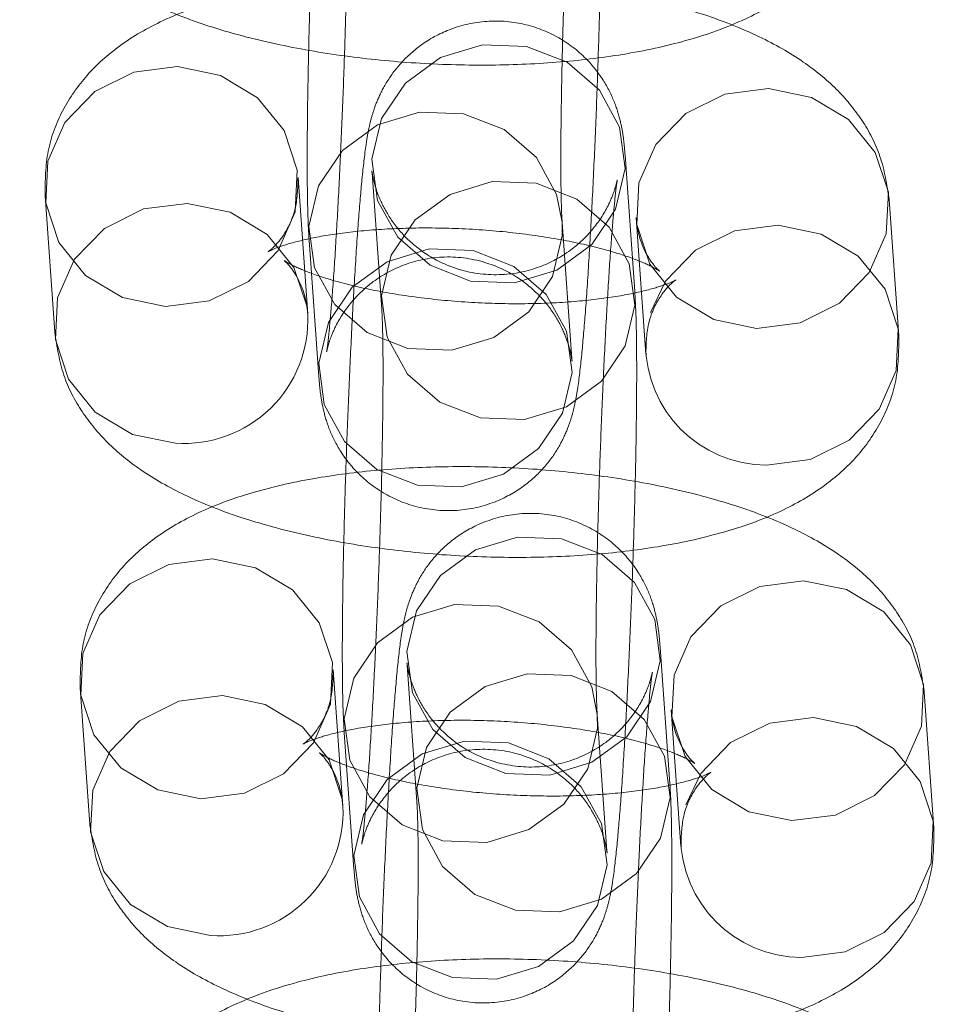
# Model space of a CAD drawing. Units: millimetres. Extents: x 0 to 42, y 0 to 29.8.
# Drawn here: x 11.9 to 11.9, y 17.7 to 17.7 of the extents above; entities that cross this region are included whole.
import ezdxf

# ---------------------------------------------------------------- set-up
doc = ezdxf.new("R2010")
doc.units = ezdxf.units.MM
doc.linetypes.add('HIDDEN', pattern=[0.1905, 0.127, -0.0635])

msp = doc.modelspace()

# ---------------------------------------------------------------- linework, layer by layer
at = {"color": 7, "linetype": 'HIDDEN', "lineweight": 0}
for p, q in [((11.90771058462059, 17.71472378644465), (11.90724921140633, 17.72119294704055)), ((11.89224161379676, 17.71364911499273), (11.8917802405825, 17.72011827558865)), ((11.89527961376296, 17.72033928887946), (11.89574098697722, 17.71387012828356)), ((11.87981064293914, 17.71926461742755), (11.8802720161534, 17.71279545683164)), ((11.92020324076992, 17.71261291592514), (11.91974186755566, 17.71908207652104)), ((11.90427987511853, 17.71735853333107), (11.90427289673164, 17.71800740506901)), ((11.9047342699459, 17.71153824447309), (11.90427289673164, 17.71800740506901)), ((11.9077722699123, 17.71822841835995), (11.90823364312656, 17.71175925776405)), ((11.89230329908828, 17.71715374690791), (11.89276467230254, 17.710684586312)), ((11.90937152819192, 17.6914348082994), (11.90891015497766, 17.6979039688953)), ((11.89390255736809, 17.69036013684748), (11.89344118415383, 17.69682929744339)), ((11.8969405573343, 17.69705031073421), (11.89740193054856, 17.69058115013831)), ((11.88147158651047, 17.6959756392823), (11.88193295972473, 17.68950647868639)), ((11.92186418434125, 17.68932393777989), (11.92140281112699, 17.69579309837579)), ((11.90594081868986, 17.69406955518581), (11.90593384030298, 17.69471842692375)), ((11.90639521351724, 17.68824926632784), (11.90593384030298, 17.69471842692375)), ((11.90943321348363, 17.6949394402147), (11.90989458669789, 17.68847027961879)), ((11.89396424265961, 17.69386476876266), (11.89442561587387, 17.68739560816675))]:
    msp.add_line(p, q, dxfattribs=at)
at = {"color": 7, "linetype": 'HIDDEN', "lineweight": 0, "flags": 128}
for points in [[(11.90725618979325, 17.72054407530265), (11.9067984378244, 17.71861714772093), (11.90567320073814, 17.71694941766546), (11.90401619873379, 17.71574203799401), (11.90202729070782, 17.71514063651399), (11.89994636832132, 17.71521775111961), (11.89802442152526, 17.71596408065136), (11.89649326546814, 17.71728960675306), (11.89553758016791, 17.71903445141415), (11.89527263537619, 17.72098816061735), (11.89573038734504, 17.72291508819907), (11.8968556244313, 17.72458281825454), (11.89851262643566, 17.72579019792599), (11.90050153446162, 17.72639159940602), (11.90258245684812, 17.72631448480039), (11.90450440364418, 17.72556815526864), (11.90603555970131, 17.72424262916695), (11.90699124500153, 17.72249778450585), (11.90725618979325, 17.72054407530265)], [(11.88551357652433, 17.71401833505447), (11.88757988357767, 17.71428452247673), (11.88943096061233, 17.71520286473488), (11.89084354041895, 17.71666259619928), (11.8916472450254, 17.71848765171199), (11.89174513579471, 17.72045790264323), (11.89112540565539, 17.72233570765287), (11.8898628032085, 17.72389457574332), (11.88810961694315, 17.72494648441641), (11.88607730699721, 17.72536455796166), (11.88401099994387, 17.7250983705394), (11.88215992290921, 17.72418002828125), (11.88074734310259, 17.72272029681685), (11.87994363849614, 17.72089524130414), (11.87984574772683, 17.7189249903729), (11.88046547786615, 17.71704718536326), (11.88172808031304, 17.71548831727281), (11.8834812665784, 17.71443640859972), (11.88551357652433, 17.71401833505447)], [(11.91347520349754, 17.71298213598683), (11.9114428935516, 17.71340020953208), (11.90968970728625, 17.71445211820517), (11.90842710483935, 17.71601098629561), (11.90780737470004, 17.71788879130526), (11.90790526546935, 17.7198590422365), (11.90870897007579, 17.72168409774921), (11.91012154988241, 17.72314382921361), (11.91197262691708, 17.72406217147175), (11.91403893397041, 17.72432835889402), (11.91607124391635, 17.72391028534877), (11.9178244301817, 17.72285837667568), (11.9190870326286, 17.72129950858523), (11.91970676276791, 17.71942170357558), (11.9196088719986, 17.71745145264435), (11.91880516739216, 17.71562639713164), (11.91739258758554, 17.71416666566724), (11.91554151055087, 17.71324832340909), (11.91347520349754, 17.71298213598683)], [(11.90427289673164, 17.71800740506901), (11.90401493032681, 17.71931224253427), (11.90305924502658, 17.72105708719536), (11.90152808896946, 17.72238261329705), (11.89960614217339, 17.7231289428288), (11.8975252197869, 17.72320605743443), (11.89553631176093, 17.7226046559544), (11.89387930975658, 17.72139727628295), (11.89275407267031, 17.71972954622748), (11.89229632070147, 17.71780261864576), (11.89256126549318, 17.71584890944256), (11.89351695079341, 17.71410406478147), (11.89504810685053, 17.71277853867977), (11.8969700536466, 17.71203220914802), (11.8990509760331, 17.71195509454239), (11.90103988405906, 17.71255649602243), (11.90269688606341, 17.71376387569387), (11.90382212314968, 17.71543160574934), (11.90427987511853, 17.71735853333107), (11.90427987511853, 17.71735853333107)], [(11.90771756300743, 17.71407491470676), (11.90725981103859, 17.71214798712503), (11.90613457395232, 17.71048025706956), (11.90447757194797, 17.70927287739811), (11.902488663922, 17.70867147591809), (11.90040774153551, 17.70874859052371), (11.89848579473944, 17.70949492005546), (11.89695463868232, 17.71082044615716), (11.89599895338209, 17.71256529081825), (11.89573400859038, 17.71451900002145), (11.89619176055922, 17.71644592760317), (11.89731699764549, 17.71811365765864), (11.89897399964984, 17.71932103733009), (11.90096290767581, 17.71992243881012), (11.9030438300623, 17.7198453242045), (11.90496577685837, 17.71909899467274), (11.90649693291549, 17.71777346857105), (11.90745261821572, 17.71602862390996), (11.90771756300743, 17.71407491470676)], [(11.89219736411439, 17.71405323817469), (11.8915867788697, 17.715866547057), (11.89032417642281, 17.71742541514744), (11.88857099015745, 17.71847732382054), (11.88653868021152, 17.71889539736578), (11.88447237315818, 17.71862920994351), (11.88262129612352, 17.71771086768537), (11.8812087163169, 17.71625113622097), (11.88040501171045, 17.71442608070826), (11.88030712094114, 17.71245582977702), (11.88092685108046, 17.71057802476737), (11.88218945352735, 17.70901915667693), (11.88394263979271, 17.70796724800383), (11.88597494973864, 17.70754917445859), (11.88597494973864, 17.70754917445859)], [(11.90845984109921, 17.71373229887235), (11.90917034329005, 17.71521493715338), (11.91058292309667, 17.71667466861778), (11.91243400013134, 17.71759301087593), (11.91450030718468, 17.71785919829819), (11.91653261713061, 17.71744112475294), (11.91828580339596, 17.71638921607985), (11.91954840584286, 17.71483034798941), (11.92016813598217, 17.71295254297976), (11.92007024521286, 17.71098229204852), (11.91926654060642, 17.70915723653581), (11.9178539607998, 17.70769750507141), (11.91600288376514, 17.70677916281326), (11.9139365767118, 17.706512975391), (11.9139365767118, 17.706512975391)], [(11.90474124833275, 17.7108893727352), (11.90447630354103, 17.7128430819384), (11.90352061824081, 17.71458792659949), (11.90198946218369, 17.71591345270119), (11.90006751538762, 17.71665978223294), (11.89798659300112, 17.71673689683857), (11.89599768497516, 17.71613549535854), (11.8943406829708, 17.71492811568709), (11.89321544588454, 17.71326038563162), (11.89275769391569, 17.71133345804989), (11.89302263870741, 17.70937974884669), (11.89397832400764, 17.7076349041856), (11.89550948006476, 17.70630937808391), (11.89743142686082, 17.70556304855215), (11.89951234924732, 17.70548593394653), (11.90150125727329, 17.70608733542656), (11.90315825927764, 17.70729471509801), (11.9042834963639, 17.70896244515347), (11.90474124833275, 17.7108893727352)], [(11.89224161379676, 17.71364911499273), (11.89220650900902, 17.71398874204735), (11.89219736411439, 17.71405323817469)], [(11.90891713336458, 17.6972550971574), (11.90845938139574, 17.69532816957568), (11.90733414430947, 17.69366043952021), (11.90567714230512, 17.69245305984876), (11.90368823427915, 17.69185165836873), (11.90160731189266, 17.69192877297436), (11.89968536509659, 17.69267510250611), (11.89815420903947, 17.6940006286078), (11.89719852373924, 17.6957454732689), (11.89693357894753, 17.6976991824721), (11.89739133091637, 17.69962611005382), (11.89851656800264, 17.70129384010929), (11.90017357000699, 17.70250121978074), (11.90216247803295, 17.70310262126076), (11.90424340041945, 17.70302550665514), (11.90616534721552, 17.70227917712339), (11.90769650327264, 17.7009536510217), (11.90865218857287, 17.6992088063606), (11.90891713336458, 17.6972550971574)], [(11.88717452009566, 17.69072935690922), (11.889240827149, 17.69099554433148), (11.89109190418367, 17.69191388658962), (11.89250448399029, 17.69337361805403), (11.89330818859673, 17.69519867356674), (11.89340607936604, 17.69716892449797), (11.89278634922672, 17.69904672950763), (11.89152374677983, 17.70060559759807), (11.88977056051448, 17.70165750627116), (11.88773825056854, 17.70207557981641), (11.8856719435152, 17.70180939239414), (11.88382086648054, 17.700891050136), (11.88240828667392, 17.6994313186716), (11.88160458206748, 17.69760626315889), (11.88150669129817, 17.69563601222765), (11.88212642143748, 17.693758207218), (11.88338902388438, 17.69219933912755), (11.88514221014973, 17.69114743045446), (11.88717452009566, 17.69072935690922)], [(11.91513614706887, 17.68969315784157), (11.91310383712293, 17.69011123138682), (11.91135065085758, 17.69116314005991), (11.91008804841069, 17.69272200815036), (11.90946831827137, 17.69459981316001), (11.90956620904068, 17.69657006409125), (11.91036991364713, 17.69839511960396), (11.91178249345375, 17.69985485106836), (11.91363357048841, 17.7007731933265), (11.91569987754175, 17.70103938074877), (11.91773218748768, 17.70062130720352), (11.91948537375304, 17.69956939853043), (11.92074797619993, 17.69801053043998), (11.92136770633924, 17.69613272543033), (11.92126981556994, 17.6941624744991), (11.92046611096349, 17.69233741898639), (11.91905353115687, 17.69087768752198), (11.91720245412221, 17.68995934526384), (11.91513614706887, 17.68969315784157)], [(11.90593384030298, 17.69471842692375), (11.90567587389814, 17.69602326438901), (11.90472018859791, 17.69776810905011), (11.90318903254079, 17.6990936351518), (11.90126708574473, 17.69983996468355), (11.89918616335823, 17.69991707928918), (11.89719725533226, 17.69931567780915), (11.89554025332791, 17.6981082981377), (11.89441501624165, 17.69644056808223), (11.8939572642728, 17.69451364050051), (11.89422220906452, 17.69255993129731), (11.89517789436474, 17.69081508663621), (11.89670905042187, 17.68948956053452), (11.89863099721793, 17.68874323100277), (11.90071191960443, 17.68866611639714), (11.90270082763039, 17.68926751787717), (11.90435782963475, 17.69047489754862), (11.90548306672101, 17.69214262760409), (11.90594081868986, 17.69406955518581), (11.90594081868986, 17.69406955518581)], [(11.90937850657877, 17.6907859365615), (11.90892075460992, 17.68885900897978), (11.90779551752365, 17.68719127892431), (11.9061385155193, 17.68598389925286), (11.90414960749333, 17.68538249777284), (11.90206868510684, 17.68545961237846), (11.90014673831077, 17.68620594191021), (11.89861558225365, 17.6875314680119), (11.89765989695342, 17.689276312673), (11.89739495216171, 17.6912300218762), (11.89785270413056, 17.69315694945792), (11.89897794121682, 17.69482467951339), (11.90063494322117, 17.69603205918484), (11.90262385124714, 17.69663346066487), (11.90470477363363, 17.69655634605925), (11.9066267204297, 17.6958100165275), (11.90815787648682, 17.6944844904258), (11.90911356178705, 17.6927396457647), (11.90937850657877, 17.6907859365615)], [(11.89385830768573, 17.69076426002944), (11.89324772244103, 17.69257756891174), (11.89198511999414, 17.69413643700219), (11.89023193372879, 17.69518834567528), (11.88819962378285, 17.69560641922053), (11.88613331672951, 17.69534023179827), (11.88428223969485, 17.69442188954012), (11.88286965988823, 17.69296215807572), (11.88206595528179, 17.69113710256301), (11.88196806451248, 17.68916685163177), (11.88258779465179, 17.68728904662212), (11.88385039709869, 17.68573017853167), (11.88560358336404, 17.68467826985858), (11.88763589330997, 17.68426019631334), (11.88763589330997, 17.68426019631334)], [(11.91012078467054, 17.6904433207271), (11.91083128686139, 17.69192595900812), (11.91224386666801, 17.69338569047253), (11.91409494370267, 17.69430403273067), (11.91616125075601, 17.69457022015294), (11.91819356070194, 17.69415214660769), (11.9199467469673, 17.6931002379346), (11.92120934941419, 17.69154136984415), (11.92182907955351, 17.6896635648345), (11.9217311887842, 17.68769331390327), (11.92092748417775, 17.68586825839056), (11.91951490437113, 17.68440852692616), (11.91766382733647, 17.68349018466801), (11.91559752028313, 17.68322399724574), (11.91559752028313, 17.68322399724574)], [(11.90640219190408, 17.68760039458995), (11.90613724711237, 17.68955410379315), (11.90518156181214, 17.69129894845424), (11.90365040575502, 17.69262447455593), (11.90172845895895, 17.69337080408769), (11.89964753657246, 17.69344791869331), (11.89765862854649, 17.69284651721328), (11.89600162654214, 17.69163913754183), (11.89487638945587, 17.68997140748636), (11.89441863748702, 17.68804447990464), (11.89468358227874, 17.68609077070144), (11.89563926757897, 17.68434592604035), (11.89717042363609, 17.68302039993866), (11.89909237043216, 17.6822740704069), (11.90117329281865, 17.68219695580128), (11.90316220084462, 17.6827983572813), (11.90481920284897, 17.68400573695276), (11.90594443993524, 17.68567346700822), (11.90640219190408, 17.68760039458995)], [(11.89390255736809, 17.69036013684748), (11.89386745258035, 17.6906997639021), (11.89385830768573, 17.69076426002944)]]:
    msp.add_lwpolyline(points, dxfattribs=at)
at = {"color": 7, "linetype": 'HIDDEN', "lineweight": 0}
for centre, radius, start, end in [((11.8863801943601, 17.71340179619561), 0.005866634844600051, 266.0390732209418, 2.416125130196772), ((11.91395883033251, 17.71225073594382), 0.005737803707441793, 180.0620315725143, 269.7777822652643), ((11.88804113793143, 17.69011281805036), 0.005866634844601826, 266.0390732209592, 2.416125130196041), ((11.91561977390384, 17.68896175779857), 0.005737803707444108, 180.0620315725497, 269.7777822652645)]:
    msp.add_arc(centre, radius, start, end, dxfattribs=at)
for points, knots in [([(11.90558826783498, 17.74448192518581), (11.9055681818184, 17.74472707857763), (11.90553207018568, 17.74516782745412), (11.9054174951208, 17.74591813502119), (11.90514136833593, 17.74690811418806), (11.90460646754405, 17.74801096409339), (11.90373141119816, 17.74912368350864), (11.90244530089006, 17.75011166006115), (11.90078485447885, 17.75075725941318), (11.89894113127162, 17.75088027249596), (11.89723404020665, 17.75046415338008), (11.89586620039572, 17.74968671031715), (11.89488045168656, 17.74876025208379), (11.89421230464604, 17.74780500682371), (11.89380681021054, 17.74693352742185), (11.89358221651712, 17.74622821279218), (11.89343670600253, 17.74559368819074), (11.89329423692912, 17.74473311793164), (11.89314924351176, 17.74346085213981), (11.89297757573422, 17.74144722044089), (11.89281459367914, 17.73905574472609), (11.89265880904157, 17.73629442902586), (11.8925194174506, 17.73333946907276), (11.89240067380391, 17.73029708858229), (11.89230717104125, 17.72729023828014), (11.89224293191126, 17.72444304619389), (11.89221044713184, 17.72186943417748), (11.89221353728492, 17.71966246089812), (11.89224330946359, 17.71815976451941), (11.89228748269005, 17.71741898569244), (11.89230329908824, 17.71715374690794)], [0, 0, 0, 0, 0.02883997406045793, 0.05184992983442439, 0.07194124829154895, 0.09322852155652678, 0.1174719842329781, 0.1453627497608437, 0.1762088947421781, 0.2081097928525013, 0.2391986971991023, 0.2655377822363049, 0.288665503590088, 0.3090833119641115, 0.3270438784324887, 0.342984532254628, 0.3610484448557672, 0.3894922615270955, 0.4466873123542576, 0.4979145263807104, 0.5518780618947247, 0.6043850223669816, 0.6563899297663427, 0.708212602543408, 0.7600052314434272, 0.8118585744764913, 0.8639067643988048, 0.916412111327697, 0.9700710263530288, 1, 1, 1, 1]), ([(11.9042728967316, 17.71800740506903), (11.90426554665767, 17.71812743936809), (11.90424710063185, 17.71842868202226), (11.90421931572665, 17.71942830553202), (11.90420865676439, 17.72102365731352), (11.90422488064799, 17.72317546868209), (11.90427228305211, 17.72573891654797), (11.90434976968307, 17.72856513174209), (11.90445398241257, 17.73150170311202), (11.90457988453934, 17.73440059278443), (11.90472115420931, 17.73711720087545), (11.90487016014782, 17.73951302276466), (11.90501235366449, 17.74138725062665), (11.90513089292753, 17.74262565427277), (11.9052077057986, 17.74322707845851), (11.90523167149941, 17.74334665780628), (11.90519373656998, 17.743153817659), (11.90506862413537, 17.74271879137612), (11.90474907430036, 17.74193581715272), (11.90408758599393, 17.74091065535367), (11.9029910788545, 17.73987638475169), (11.90152907477341, 17.73908455823934), (11.89969601485872, 17.73870702163278), (11.89782893747617, 17.73893418645275), (11.89625393779278, 17.73966253424495), (11.89513157024767, 17.74059467285734), (11.89437752789499, 17.74157946588758), (11.89392748529641, 17.74248794499986), (11.89371584237984, 17.74316310093984), (11.89363644926076, 17.7435422250212), (11.89360894965589, 17.74373087744386), (11.8936096692501, 17.74374487144093), (11.8936160274779, 17.74366250256442), (11.89361867019162, 17.74362826702473)], [0, 0, 0, 0, 0.02697408887644404, 0.06769520204447439, 0.1146002845839268, 0.1649699753727287, 0.2167775998219697, 0.2691836459044407, 0.3218355923658412, 0.3745563871930524, 0.4271867064642244, 0.4795538583049271, 0.5313411807086966, 0.5762356356387708, 0.6128173248312662, 0.6368305681688617, 0.6530673730324533, 0.6659399486741894, 0.6817472920378932, 0.707289954461945, 0.7333492645973165, 0.763655041150991, 0.7964971007084914, 0.8334099676358179, 0.8636387288079916, 0.8895650348900358, 0.9121864296940616, 0.931509339041366, 0.94698776122373, 0.9585355551345539, 0.9707267191346663, 0.987832945994128, 1, 1, 1, 1]), ([(11.89276467230258, 17.71068458631199), (11.89278475831916, 17.71043943292016), (11.89282086995188, 17.70999868404368), (11.89293544501676, 17.70924837647659), (11.89321157180165, 17.70825839730971), (11.89374647259354, 17.70715554740437), (11.89462152893946, 17.70604282798912), (11.89590763924759, 17.70505485143662), (11.89756808565881, 17.70440925208461), (11.89941180886604, 17.70428623900187), (11.90111889993099, 17.70470235811777), (11.9024867397419, 17.70547980118072), (11.90347248845105, 17.70640625941407), (11.90414063549154, 17.70736150467415), (11.90454612992704, 17.70823298407601), (11.90477072362045, 17.70893829870568), (11.90491623413503, 17.70957282330711), (11.90505870320845, 17.71043339356624), (11.90520369662582, 17.71170565935813), (11.90537536440336, 17.71371929105712), (11.90553834645844, 17.71611076677195), (11.905694131096, 17.7188720824722), (11.90583352268697, 17.72182704242532), (11.90595226633366, 17.72486942291579), (11.90604576909632, 17.72787627321793), (11.9061100082263, 17.73072346530416), (11.90614249300572, 17.73329707732055), (11.90613940285264, 17.73550405059988), (11.90610963067397, 17.73700674697849), (11.9060654574475, 17.73774752580542), (11.90604964104932, 17.73801276458989)], [0, 0, 0, 0, 0.02883997406053113, 0.05184992983462874, 0.07194124829167231, 0.0932285215569135, 0.117471984233576, 0.1453627497616738, 0.1762088947431298, 0.2081097928534889, 0.2391986971998091, 0.2655377822368334, 0.2886655035904865, 0.3090833119643853, 0.327043878432665, 0.3429845322547376, 0.3610484448562335, 0.3894922615282623, 0.4466873123586844, 0.4979145263849574, 0.551878061898779, 0.6043850223709898, 0.6563899297703567, 0.7082126025474439, 0.7600052314474949, 0.8118585744806024, 0.8639067644029687, 0.9164121113319581, 0.9700710263574897, 1, 1, 1, 1]), ([(11.89408004340596, 17.73715910642879), (11.89408739347989, 17.73703907212973), (11.89410583950571, 17.73673782947557), (11.89413362441091, 17.73573820596581), (11.89414428337317, 17.73414285418432), (11.89412805948957, 17.73199104281574), (11.89408065708545, 17.72942759494987), (11.89400317045449, 17.72660137975576), (11.89389895772499, 17.72366480838582), (11.89377305559822, 17.72076591871341), (11.89363178592826, 17.71804931062239), (11.89348277998974, 17.71565348873318), (11.89334058647308, 17.71377926087118), (11.89322204721004, 17.71254085722506), (11.89314523433896, 17.7119394330393), (11.89312126863815, 17.71181985369153), (11.89315920356758, 17.71201269383881), (11.89328431600218, 17.71244772012169), (11.89360386583719, 17.71323069434509), (11.89426535414361, 17.71425585614413), (11.89536186128305, 17.71529012674611), (11.89682386536414, 17.71608195325847), (11.89865692527882, 17.71645948986504), (11.90052400266137, 17.71623232504507), (11.90209900234477, 17.71550397725287), (11.90322136988989, 17.71457183864048), (11.90397541224257, 17.71358704561024), (11.90442545484114, 17.71267856649796), (11.90463709775772, 17.71200341055798), (11.9047164908768, 17.71162428647662), (11.90474399048167, 17.71143563405396), (11.90474327088746, 17.71142164005689), (11.90473691265966, 17.71150400893339), (11.90473426994594, 17.71153824447308)], [0, 0, 0, 0, 0.02697408887645999, 0.06769520204441039, 0.114600284583856, 0.1649699753726571, 0.2167775998219237, 0.2691836459044165, 0.3218355923658462, 0.3745563871930852, 0.4271867064642862, 0.4795538583050208, 0.5313411807088277, 0.576235635638976, 0.6128173248316149, 0.6368305681693075, 0.6530673730329608, 0.6659399486746937, 0.6817472920383291, 0.707289954462358, 0.7333492645976989, 0.7636550411513476, 0.7964971007088493, 0.8334099676362743, 0.8636387288085148, 0.8895650348906019, 0.912186429694674, 0.9315093390420152, 0.9469877612244405, 0.9585355551352885, 0.9707267191353823, 0.9878329459947902, 1, 1, 1, 1]), ([(11.87861107258206, 17.73608443497683), (11.87871815543014, 17.73539251427441), (11.87892769878401, 17.73403854034487), (11.87987034994781, 17.73226826286186), (11.8811174545182, 17.73077239878247), (11.8827360082817, 17.72946784021334), (11.88483895987273, 17.72828054604352), (11.88749822209654, 17.72724171898588), (11.89062193136854, 17.72641107393284), (11.89394514676716, 17.72583312631745), (11.89733416771648, 17.72549821614781), (11.90072510630203, 17.72539682917067), (11.90404416159012, 17.72552985710364), (11.90722636888271, 17.72590655600308), (11.91024307744446, 17.72655942433411), (11.91283794860314, 17.7274860934475), (11.91495106652318, 17.72869030393155), (11.91657317856247, 17.73011859547381), (11.91775850210156, 17.73181126891831), (11.91851811349606, 17.7337885119862), (11.91853417634331, 17.73519222316722), (11.91854229719855, 17.73590189407038)], [0, 0, 0, 0, 0.04208279025425683, 0.08234903318721058, 0.1235507932112637, 0.1689469415734697, 0.2226821142932195, 0.286511451619348, 0.3501581413642617, 0.4107156525687874, 0.4696992580624356, 0.5281836749254143, 0.5868963388849447, 0.6465036494736689, 0.7082272292551817, 0.7743840589545543, 0.8283841608132095, 0.8736704618083819, 0.9161558668711021, 0.9576111222261539, 1, 1, 1, 1]), ([(11.91974186755567, 17.719082076521), (11.9196347847076, 17.71977399722343), (11.91942524135374, 17.72112797115297), (11.91848259018996, 17.722898248636), (11.91723548561958, 17.72439411271539), (11.91561693185609, 17.72569867128453), (11.91351398026509, 17.72688596545435), (11.9108547180413, 17.727924792512), (11.90773100876932, 17.72875543756505), (11.9044077933707, 17.72933338518044), (11.90101877242138, 17.7296682953501), (11.89762783383583, 17.72976968232725), (11.89430877854774, 17.72963665439428), (11.89112657125514, 17.72925995549486), (11.88810986269339, 17.72860708716384), (11.88551499153468, 17.72768041805046), (11.88340187361463, 17.72647620756643), (11.88177976157532, 17.72504791602418), (11.88059443803621, 17.72335524257969), (11.87983482664167, 17.72137799951179), (11.87981876379442, 17.71997428833075), (11.87981064293917, 17.71926461742757)], [0, 0, 0, 0, 0.04208279025416931, 0.08234903318710729, 0.1235507932110238, 0.168946941572939, 0.2226821142922052, 0.2865114516179793, 0.350158141362975, 0.4107156525675325, 0.4696992580611609, 0.5281836749240832, 0.5868963388835355, 0.6465036494721389, 0.7082272292534748, 0.7743840589525206, 0.8283841608118275, 0.8736704618071348, 0.9161558668698889, 0.957611122224927, 0.9999999999999999, 0.9999999999999999, 0.9999999999999999, 0.9999999999999999]), ([(11.90724921140632, 17.72119294704055), (11.90722912538973, 17.72143810043238), (11.90719301375702, 17.72187884930887), (11.90707843869214, 17.72262915687594), (11.90680231190727, 17.7236191360428), (11.90626741111539, 17.72472198594814), (11.90539235476949, 17.72583470536339), (11.90410624446139, 17.7268226819159), (11.90244579805018, 17.72746828126793), (11.90060207484295, 17.72759129435071), (11.89889498377798, 17.72717517523483), (11.89752714396705, 17.72639773217189), (11.89654139525789, 17.72547127393854), (11.89587324821738, 17.72451602867846), (11.89546775378187, 17.7236445492766), (11.89524316008845, 17.72293923464692), (11.89509764957387, 17.72230471004549), (11.89495518050046, 17.72144413978639), (11.89481018708309, 17.72017187399456), (11.89463851930555, 17.71815824229564), (11.89447553725047, 17.71576676658084), (11.89431975261291, 17.71300545088062), (11.89418036102193, 17.71005049092751), (11.89406161737524, 17.70700811043704), (11.89396811461258, 17.70400126013489), (11.89390387548259, 17.70115406804864), (11.89387139070318, 17.69858045603223), (11.89387448085625, 17.69637348275287), (11.89390425303492, 17.69487078637416), (11.89394842626139, 17.69413000754719), (11.89396424265957, 17.69386476876268)], [0, 0, 0, 0, 0.02883997406045793, 0.05184992983442439, 0.07194124829154895, 0.09322852155652678, 0.1174719842329781, 0.1453627497608437, 0.1762088947421781, 0.2081097928525014, 0.2391986971991023, 0.2655377822363049, 0.288665503590088, 0.3090833119641115, 0.3270438784324887, 0.342984532254628, 0.3610484448557672, 0.3894922615270955, 0.4466873123542576, 0.4979145263807104, 0.5518780618947247, 0.6043850223669816, 0.6563899297663427, 0.708212602543408, 0.7600052314434272, 0.8118585744764913, 0.8639067643988048, 0.916412111327697, 0.9700710263530288, 1, 1, 1, 1]), ([(11.89178024058253, 17.7201182755887), (11.89176480018628, 17.71959515147397), (11.89173410167538, 17.71855507898588), (11.89109976964023, 17.71731255369331), (11.89050137512421, 17.71668722716026), (11.89028062379823, 17.71656238925047), (11.89055149626635, 17.71671656300315), (11.891339878964, 17.7170014389263), (11.89266179367586, 17.71731916362485), (11.89449383158487, 17.71758835564077), (11.89673839968017, 17.71774159379876), (11.89923751709864, 17.71773484540559), (11.90180080039905, 17.71755161113439), (11.90422584108702, 17.71720356521761), (11.90624687457165, 17.71674699070266), (11.90772297518079, 17.71626979792158), (11.90861540478312, 17.71586989938661), (11.90896559263697, 17.71564038403255), (11.90880751642082, 17.7157349361012), (11.90829820937088, 17.71634741202462), (11.9078816763948, 17.71730114193416), (11.90779913736102, 17.71800070286045), (11.9077722699123, 17.71822841836001)], [0, 0, 0, 0, 0.05285602815215264, 0.1050880645019712, 0.1491618982197793, 0.189180643661107, 0.2307524428033834, 0.2762429477201807, 0.3273842536019515, 0.3838163839026647, 0.4441621152971202, 0.5068917711311106, 0.5707033104263797, 0.6344029931026037, 0.696687024184396, 0.7501361427272624, 0.7986048388174527, 0.8422261527232536, 0.883925830971628, 0.9268932384508938, 0.9762028693975667, 1, 1, 1, 1]), ([(11.90593384030293, 17.69471842692378), (11.905926490229, 17.69483846122283), (11.90590804420318, 17.695139703877), (11.90588025929798, 17.69613932738677), (11.90586960033573, 17.69773467916827), (11.90588582421932, 17.69988649053684), (11.90593322662344, 17.70244993840272), (11.9060107132544, 17.70527615359683), (11.9061149259839, 17.70821272496677), (11.90624082811068, 17.71111161463918), (11.90638209778064, 17.71382822273019), (11.90653110371915, 17.71622404461941), (11.90667329723582, 17.7180982724814), (11.90679183649886, 17.71933667612752), (11.90686864936993, 17.71993810031326), (11.90689261507075, 17.72005767966103), (11.90685468014131, 17.71986483951375), (11.90672956770671, 17.71942981323087), (11.90641001787169, 17.71864683900746), (11.90574852956527, 17.71762167720842), (11.90465202242583, 17.71658740660644), (11.90319001834474, 17.71579558009408), (11.90135695843005, 17.71541804348752), (11.8994898810475, 17.7156452083075), (11.89791488136411, 17.7163735560997), (11.896792513819, 17.71730569471209), (11.89603847146632, 17.71829048774233), (11.89558842886775, 17.71919896685461), (11.89537678595117, 17.71987412279459), (11.8952973928321, 17.72025324687595), (11.89526989322723, 17.72044189929861), (11.89527061282143, 17.72045589329568), (11.89527697104923, 17.72037352441917), (11.89527961376295, 17.72033928887948)], [0, 0, 0, 0, 0.02697408887644404, 0.06769520204447439, 0.1146002845839268, 0.1649699753727287, 0.2167775998219697, 0.2691836459044407, 0.3218355923658412, 0.3745563871930524, 0.4271867064642244, 0.4795538583049271, 0.5313411807086966, 0.5762356356387708, 0.6128173248312662, 0.6368305681688617, 0.6530673730324533, 0.6659399486741894, 0.6817472920378932, 0.707289954461945, 0.7333492645973165, 0.763655041150991, 0.7964971007084914, 0.8334099676358179, 0.8636387288079916, 0.8895650348900358, 0.9121864296940616, 0.931509339041366, 0.94698776122373, 0.9585355551345539, 0.9707267191346663, 0.987832945994128, 1, 1, 1, 1]), ([(11.90823364312653, 17.71175925776395), (11.90824908352277, 17.71228238187867), (11.90827978203367, 17.71332245436677), (11.90891411406882, 17.71456497965935), (11.90951250858484, 17.71519030619241), (11.90973325991083, 17.71531514410219), (11.90946238744272, 17.71516097034952), (11.90867400474507, 17.71487609442637), (11.90735209003321, 17.71455836972782), (11.90552005212421, 17.71428917771189), (11.90327548402891, 17.71413593955391), (11.90077636661045, 17.71414268794707), (11.89821308331003, 17.71432592221827), (11.89578804262206, 17.71467396813506), (11.89376700913742, 17.71513054265), (11.89229090852828, 17.71560773543108), (11.89139847892595, 17.71600763396605), (11.89104829107209, 17.71623714932011), (11.89120636728823, 17.71614259725147), (11.89171567433818, 17.71553012132805), (11.89213220731425, 17.71457639141853), (11.89221474634803, 17.71387683049225), (11.89224161379675, 17.71364911499271)], [0, 0, 0, 0, 0.05285602815224195, 0.1050880645021983, 0.1491618982200994, 0.1891806436614888, 0.2307524428037885, 0.2762429477205963, 0.3273842536023541, 0.3838163839030728, 0.4441621152975677, 0.5068917711316078, 0.5707033104269389, 0.6344029931032356, 0.6966870241851312, 0.7501361427280849, 0.798604838818382, 0.842226152724283, 0.8839258309726856, 0.9268932384519525, 0.976202869398612, 0.9999999999999999, 0.9999999999999999, 0.9999999999999999, 0.9999999999999999]), ([(11.89442561587391, 17.68739560816674), (11.8944457018905, 17.68715045477491), (11.89448181352321, 17.68670970589842), (11.8945963885881, 17.68595939833134), (11.89487251537298, 17.68496941916445), (11.89540741616488, 17.68386656925912), (11.89628247251079, 17.68275384984387), (11.89756858281892, 17.68176587329136), (11.89922902923015, 17.68112027393936), (11.90107275243737, 17.68099726085661), (11.90277984350233, 17.68141337997252), (11.90414768331323, 17.68219082303546), (11.90513343202238, 17.68311728126882), (11.90580157906288, 17.6840725265289), (11.90620707349837, 17.68494400593076), (11.90643166719179, 17.68564932056043), (11.90657717770637, 17.68628384516185), (11.90671964677978, 17.68714441542098), (11.90686464019715, 17.68841668121288), (11.90703630797469, 17.69043031291188), (11.90719929002977, 17.6928217886267), (11.90735507466733, 17.69558310432695), (11.9074944662583, 17.69853806428007), (11.90761320990499, 17.70158044477054), (11.90770671266765, 17.70458729507268), (11.90777095179764, 17.70743448715891), (11.90780343657705, 17.71000809917529), (11.90780034642397, 17.71221507245462), (11.9077705742453, 17.71371776883324), (11.90772640101884, 17.71445854766017), (11.90771058462065, 17.71472378644464)], [0, 0, 0, 0, 0.02883997406053113, 0.05184992983462874, 0.07194124829167231, 0.0932285215569135, 0.117471984233576, 0.1453627497616738, 0.1762088947431298, 0.2081097928534889, 0.2391986971998091, 0.2655377822368334, 0.2886655035904865, 0.3090833119643853, 0.327043878432665, 0.3429845322547376, 0.3610484448562335, 0.3894922615282623, 0.4466873123586844, 0.4979145263849574, 0.551878061898779, 0.6043850223709898, 0.6563899297703567, 0.7082126025474439, 0.7600052314474949, 0.8118585744806024, 0.8639067644029687, 0.9164121113319581, 0.9700710263574897, 1, 1, 1, 1]), ([(11.89574098697729, 17.71387012828354), (11.89574833705122, 17.71375009398448), (11.89576678307705, 17.71344885133032), (11.89579456798224, 17.71244922782056), (11.8958052269445, 17.71085387603906), (11.89578900306091, 17.70870206467049), (11.89574160065679, 17.70613861680462), (11.89566411402583, 17.7033124016105), (11.89555990129633, 17.70037583024057), (11.89543399916955, 17.69747694056817), (11.89529272949959, 17.69476033247714), (11.89514372356107, 17.69236451058793), (11.89500153004441, 17.69049028272592), (11.89488299078137, 17.68925187907981), (11.8948061779103, 17.68865045489405), (11.89478221220948, 17.68853087554628), (11.89482014713891, 17.68872371569356), (11.89494525957352, 17.68915874197644), (11.89526480940853, 17.68994171619984), (11.89592629771495, 17.69096687799888), (11.89702280485438, 17.69200114860086), (11.89848480893547, 17.69279297511322), (11.90031786885016, 17.69317051171979), (11.90218494623271, 17.69294334689981), (11.9037599459161, 17.69221499910762), (11.90488231346122, 17.69128286049523), (11.9056363558139, 17.69029806746499), (11.90608639841248, 17.68938958835271), (11.90629804132905, 17.68871443241273), (11.90637743444813, 17.68833530833136), (11.906404934053, 17.6881466559087), (11.90640421445879, 17.68813266191163), (11.906397856231, 17.68821503078814), (11.90639521351727, 17.68824926632783)], [0, 0, 0, 0, 0.02697408887645999, 0.06769520204441039, 0.114600284583856, 0.1649699753726571, 0.2167775998219237, 0.2691836459044165, 0.3218355923658462, 0.3745563871930852, 0.4271867064642862, 0.4795538583050208, 0.5313411807088277, 0.576235635638976, 0.6128173248316149, 0.6368305681693075, 0.6530673730329608, 0.6659399486746937, 0.6817472920383291, 0.707289954462358, 0.7333492645976989, 0.7636550411513476, 0.7964971007088493, 0.8334099676362743, 0.8636387288085148, 0.8895650348906019, 0.912186429694674, 0.9315093390420152, 0.9469877612244405, 0.9585355551352885, 0.9707267191353823, 0.9878329459947902, 1, 1, 1, 1]), ([(11.88027201615339, 17.71279545683158), (11.88037909900147, 17.71210353612916), (11.88058864235535, 17.71074956219962), (11.88153129351914, 17.70897928471661), (11.88277839808953, 17.70748342063722), (11.88439695185304, 17.70617886206809), (11.88649990344406, 17.70499156789827), (11.88915916566788, 17.70395274084062), (11.89228287493987, 17.70312209578759), (11.8956060903385, 17.7025441481722), (11.89899511128782, 17.70220923800256), (11.90238604987336, 17.70210785102541), (11.90570510516145, 17.7022408789584), (11.90888731245404, 17.70261757785783), (11.91190402101579, 17.70327044618885), (11.91449889217448, 17.70419711530225), (11.91661201009452, 17.70540132578629), (11.9182341221338, 17.70682961732856), (11.91941944567289, 17.70852229077306), (11.9201790570674, 17.71049953384095), (11.92019511991464, 17.71190324502197), (11.92020324076989, 17.71261291592512)], [0, 0, 0, 0, 0.04208279025425682, 0.08234903318721054, 0.1235507932112636, 0.1689469415734696, 0.2226821142932209, 0.2865114516193482, 0.3501581413642619, 0.4107156525687876, 0.4696992580624357, 0.5281836749254144, 0.5868963388849447, 0.6465036494736689, 0.7082272292551816, 0.7743840589545543, 0.8283841608132094, 0.8736704618083818, 0.916155866871102, 0.9576111222261536, 0.9999999999999999, 0.9999999999999999, 0.9999999999999999, 0.9999999999999999]), ([(11.92140281112701, 17.69579309837575), (11.92129572827893, 17.69648501907817), (11.92108618492507, 17.69783899300772), (11.92014353376129, 17.69960927049074), (11.91889642919091, 17.70110513457014), (11.91727787542743, 17.70240969313927), (11.91517492383643, 17.7035969873091), (11.91251566161263, 17.70463581436675), (11.90939195234065, 17.7054664594198), (11.90606873694203, 17.70604440703519), (11.90267971599271, 17.70637931720485), (11.89928877740716, 17.706480704182), (11.89596972211908, 17.70634767624903), (11.89278751482648, 17.70597097734961), (11.88977080626472, 17.70531810901859), (11.88717593510602, 17.70439143990521), (11.88506281718596, 17.70318722942118), (11.88344070514665, 17.70175893787893), (11.88225538160755, 17.70006626443444), (11.88149577021301, 17.69808902136654), (11.88147970736575, 17.6966853101855), (11.8814715865105, 17.69597563928232)], [0, 0, 0, 0, 0.04208279025416931, 0.0823490331871073, 0.1235507932110238, 0.168946941572939, 0.2226821142922053, 0.2865114516179793, 0.3501581413629751, 0.4107156525675326, 0.469699258061161, 0.5281836749240834, 0.5868963388835358, 0.646503649472139, 0.7082272292534749, 0.7743840589525207, 0.8283841608118276, 0.8736704618071349, 0.916155866869889, 0.957611122224927, 1, 1, 1, 1]), ([(11.90891015497765, 17.6979039688953), (11.90889006896106, 17.69814912228713), (11.90885395732835, 17.69858987116361), (11.90873938226347, 17.69934017873069), (11.9084632554786, 17.70033015789755), (11.90792835468672, 17.70143300780288), (11.90705329834082, 17.70254572721814), (11.90576718803272, 17.70353370377065), (11.90410674162151, 17.70417930312268), (11.90226301841429, 17.70430231620546), (11.90055592734931, 17.70388619708957), (11.89918808753839, 17.70310875402664), (11.89820233882922, 17.70218229579329), (11.89753419178871, 17.70122705053321), (11.8971286973532, 17.70035557113134), (11.89690410365978, 17.69965025650167), (11.8967585931452, 17.69901573190024), (11.89661612407179, 17.69815516164114), (11.89647113065442, 17.6968828958493), (11.89629946287689, 17.69486926415039), (11.8961364808218, 17.69247778843559), (11.89598069618424, 17.68971647273536), (11.89584130459327, 17.68676151278225), (11.89572256094658, 17.68371913229178), (11.89562905818392, 17.68071228198964), (11.89556481905393, 17.67786508990339), (11.89553233427451, 17.67529147788698), (11.89553542442759, 17.67308450460762), (11.89556519660626, 17.67158180822891), (11.89560936983272, 17.67084102940194), (11.89562518623091, 17.67057579061743)], [0, 0, 0, 0, 0.02883997406045793, 0.05184992983442439, 0.07194124829154895, 0.09322852155652678, 0.1174719842329781, 0.1453627497608437, 0.1762088947421782, 0.2081097928525014, 0.2391986971991024, 0.265537782236305, 0.288665503590088, 0.3090833119641116, 0.3270438784324888, 0.342984532254628, 0.3610484448557673, 0.3894922615270956, 0.4466873123542576, 0.4979145263807105, 0.5518780618947247, 0.6043850223669816, 0.6563899297663427, 0.708212602543408, 0.7600052314434272, 0.8118585744764913, 0.8639067643988048, 0.916412111327697, 0.9700710263530288, 1, 1, 1, 1]), ([(11.89344118415386, 17.69682929744345), (11.89342574375762, 17.69630617332873), (11.89339504524672, 17.69526610084063), (11.89276071321157, 17.69402357554806), (11.89216231869554, 17.693398249015), (11.89194156736956, 17.69327341110522), (11.89221243983768, 17.6934275848579), (11.89300082253533, 17.69371246078104), (11.8943227372472, 17.6940301854796), (11.89615477515621, 17.69429937749552), (11.8983993432515, 17.69445261565351), (11.90089846066997, 17.69444586726034), (11.90346174397039, 17.69426263298914), (11.90588678465835, 17.69391458707235), (11.90790781814299, 17.69345801255741), (11.90938391875213, 17.69298081977633), (11.91027634835445, 17.69258092124137), (11.91062653620831, 17.6923514058873), (11.91046845999216, 17.69244595795595), (11.90995915294221, 17.69305843387937), (11.90954261996614, 17.69401216378892), (11.90946008093235, 17.6947117247152), (11.90943321348364, 17.69493944021475)], [0, 0, 0, 0, 0.05285602815215264, 0.1050880645019712, 0.1491618982197793, 0.189180643661107, 0.2307524428033834, 0.2762429477201807, 0.3273842536019515, 0.3838163839026648, 0.4441621152971202, 0.5068917711311107, 0.5707033104263798, 0.6344029931026038, 0.6966870241843961, 0.7501361427272625, 0.7986048388174527, 0.8422261527232536, 0.883925830971628, 0.9268932384508938, 0.9762028693975667, 1, 1, 1, 1]), ([(11.90759478387427, 17.67142944877853), (11.90758743380033, 17.67154948307758), (11.90756898777451, 17.67185072573175), (11.90754120286932, 17.67285034924152), (11.90753054390706, 17.67444570102302), (11.90754676779065, 17.67659751239159), (11.90759417019477, 17.67916096025747), (11.90767165682573, 17.68198717545158), (11.90777586955523, 17.68492374682151), (11.90790177168201, 17.68782263649392), (11.90804304135197, 17.69053924458494), (11.90819204729049, 17.69293506647415), (11.90833424080715, 17.69480929433615), (11.90845278007019, 17.69604769798227), (11.90852959294126, 17.69664912216801), (11.90855355864208, 17.69676870151578), (11.90851562371264, 17.6965758613685), (11.90839051127804, 17.69614083508561), (11.90807096144303, 17.69535786086221), (11.9074094731366, 17.69433269906317), (11.90631296599716, 17.69329842846119), (11.90485096191607, 17.69250660194883), (11.90301790200138, 17.69212906534227), (11.90115082461884, 17.69235623016225), (11.89957582493545, 17.69308457795445), (11.89845345739033, 17.69401671656684), (11.89769941503765, 17.69500150959708), (11.89724937243908, 17.69590998870936), (11.8970377295225, 17.69658514464934), (11.89695833640343, 17.6969642687307), (11.89693083679856, 17.69715292115336), (11.89693155639277, 17.69716691515043), (11.89693791462057, 17.69708454627391), (11.89694055733429, 17.69705031073422)], [0, 0, 0, 0, 0.02697408887644404, 0.06769520204447439, 0.1146002845839268, 0.1649699753727287, 0.2167775998219697, 0.2691836459044407, 0.3218355923658412, 0.3745563871930524, 0.4271867064642244, 0.4795538583049271, 0.5313411807086966, 0.5762356356387708, 0.6128173248312662, 0.6368305681688617, 0.6530673730324533, 0.6659399486741894, 0.6817472920378932, 0.707289954461945, 0.7333492645973165, 0.763655041150991, 0.7964971007084914, 0.8334099676358179, 0.8636387288079916, 0.8895650348900358, 0.9121864296940616, 0.931509339041366, 0.94698776122373, 0.9585355551345539, 0.9707267191346663, 0.987832945994128, 1, 1, 1, 1]), ([(11.90989458669786, 17.6884702796187), (11.90991002709411, 17.68899340373342), (11.909940725605, 17.69003347622152), (11.91057505764015, 17.6912760015141), (11.91117345215618, 17.69190132804716), (11.91139420348216, 17.69202616595694), (11.91112333101405, 17.69187199220426), (11.9103349483164, 17.69158711628112), (11.90901303360454, 17.69126939158257), (11.90718099569554, 17.69100019956664), (11.90493642760024, 17.69084696140865), (11.90243731018178, 17.69085370980182), (11.89987402688137, 17.69103694407302), (11.89744898619339, 17.69138498998981), (11.89542795270876, 17.69184156450475), (11.89395185209961, 17.69231875728583), (11.89305942249728, 17.69271865582079), (11.89270923464342, 17.69294817117487), (11.89286731085956, 17.69285361910622), (11.89337661790951, 17.6922411431828), (11.89379315088558, 17.69128741327327), (11.89387568991937, 17.690587852347), (11.89390255736808, 17.69036013684746)], [0, 0, 0, 0, 0.05285602815224194, 0.1050880645021982, 0.1491618982200994, 0.1891806436614888, 0.2307524428037885, 0.2762429477205963, 0.3273842536023541, 0.3838163839030728, 0.4441621152975677, 0.5068917711316077, 0.5707033104269388, 0.6344029931032354, 0.6966870241851312, 0.7501361427280848, 0.798604838818382, 0.842226152724283, 0.8839258309726856, 0.9268932384519526, 0.976202869398612, 1, 1, 1, 1]), ([(11.89608655944524, 17.66410663002148), (11.89610664546183, 17.66386147662966), (11.89614275709454, 17.66342072775317), (11.89625733215943, 17.66267042018609), (11.89653345894431, 17.6616804410192), (11.89706835973621, 17.66057759111387), (11.89794341608213, 17.65946487169861), (11.89922952639025, 17.65847689514611), (11.90088997280148, 17.6578312957941), (11.9027336960087, 17.65770828271136), (11.90444078707366, 17.65812440182727), (11.90580862688456, 17.65890184489021), (11.90679437559371, 17.65982830312357), (11.90746252263421, 17.66078354838365), (11.9078680170697, 17.66165502778551), (11.90809261076312, 17.66236034241517), (11.9082381212777, 17.6629948670166), (11.90838059035111, 17.66385543727574), (11.90852558376848, 17.66512770306763), (11.90869725154602, 17.66714133476662), (11.90886023360111, 17.66953281048145), (11.90901601823867, 17.6722941261817), (11.90915540982964, 17.67524908613482), (11.90927415347633, 17.67829146662529), (11.90936765623898, 17.68129831692742), (11.90943189536897, 17.68414550901366), (11.90946438014838, 17.68671912103004), (11.9094612899953, 17.68892609430937), (11.90943151781663, 17.69042879068799), (11.90938734459017, 17.69116956951492), (11.90937152819199, 17.69143480829938)], [0, 0, 0, 0, 0.02883997406053113, 0.05184992983462874, 0.07194124829167231, 0.0932285215569135, 0.117471984233576, 0.1453627497616738, 0.1762088947431298, 0.2081097928534889, 0.2391986971998091, 0.2655377822368334, 0.2886655035904865, 0.3090833119643853, 0.327043878432665, 0.3429845322547376, 0.3610484448562335, 0.3894922615282623, 0.4466873123586844, 0.4979145263849574, 0.551878061898779, 0.6043850223709898, 0.6563899297703567, 0.7082126025474439, 0.7600052314474949, 0.8118585744806024, 0.8639067644029687, 0.9164121113319581, 0.9700710263574897, 1, 1, 1, 1]), ([(11.89740193054862, 17.69058115013829), (11.89740928062256, 17.69046111583923), (11.89742772664838, 17.69015987318507), (11.89745551155358, 17.6891602496753), (11.89746617051583, 17.68756489789381), (11.89744994663224, 17.68541308652524), (11.89740254422812, 17.68284963865937), (11.89732505759716, 17.68002342346525), (11.89722084486766, 17.67708685209532), (11.89709494274088, 17.67418796242291), (11.89695367307092, 17.67147135433189), (11.89680466713241, 17.66907553244267), (11.89666247361574, 17.66720130458067), (11.8965439343527, 17.66596290093456), (11.89646712148163, 17.6653614767488), (11.89644315578081, 17.66524189740103), (11.89648109071025, 17.66543473754831), (11.89660620314485, 17.66586976383119), (11.89692575297986, 17.66665273805459), (11.89758724128628, 17.66767789985363), (11.89868374842571, 17.66871217045561), (11.9001457525068, 17.66950399696797), (11.90197881242149, 17.66988153357454), (11.90384588980404, 17.66965436875456), (11.90542088948743, 17.66892602096237), (11.90654325703255, 17.66799388234998), (11.90729729938523, 17.66700908931974), (11.90774734198381, 17.66610061020746), (11.90795898490039, 17.66542545426747), (11.90803837801946, 17.66504633018611), (11.90806587762433, 17.66485767776345), (11.90806515803013, 17.66484368376638), (11.90805879980233, 17.66492605264289), (11.90805615708861, 17.66496028818258)], [0, 0, 0, 0, 0.02697408887645999, 0.06769520204441039, 0.114600284583856, 0.1649699753726571, 0.2167775998219237, 0.2691836459044165, 0.3218355923658462, 0.3745563871930852, 0.4271867064642862, 0.4795538583050208, 0.5313411807088277, 0.576235635638976, 0.6128173248316149, 0.6368305681693075, 0.6530673730329608, 0.6659399486746937, 0.6817472920383291, 0.707289954462358, 0.7333492645976989, 0.7636550411513476, 0.7964971007088493, 0.8334099676362743, 0.8636387288085148, 0.8895650348906019, 0.912186429694674, 0.9315093390420152, 0.9469877612244405, 0.9585355551352885, 0.9707267191353823, 0.9878329459947902, 1, 1, 1, 1]), ([(11.88193295972472, 17.68950647868633), (11.8820400425728, 17.68881455798391), (11.88224958592668, 17.68746058405437), (11.88319223709048, 17.68569030657136), (11.88443934166087, 17.68419444249197), (11.88605789542437, 17.68288988392284), (11.88816084701539, 17.68170258975302), (11.89082010923921, 17.68066376269537), (11.8939438185112, 17.67983311764234), (11.89726703390983, 17.67925517002695), (11.90065605485915, 17.67892025985731), (11.9040469934447, 17.67881887288016), (11.90736604873278, 17.67895190081314), (11.91054825602537, 17.67932859971258), (11.91356496458713, 17.6799814680436), (11.91615983574581, 17.680908137157), (11.91827295366585, 17.68211234764104), (11.91989506570513, 17.6835406391833), (11.92108038924422, 17.68523331262781), (11.92184000063873, 17.6872105556957), (11.92185606348597, 17.68861426687672), (11.92186418434122, 17.68932393777987)], [0, 0, 0, 0, 0.04208279025425682, 0.08234903318721055, 0.1235507932112637, 0.1689469415734696, 0.2226821142932209, 0.2865114516193482, 0.3501581413642619, 0.4107156525687876, 0.4696992580624357, 0.5281836749254144, 0.5868963388849447, 0.6465036494736689, 0.7082272292551816, 0.7743840589545543, 0.8283841608132094, 0.8736704618083818, 0.916155866871102, 0.9576111222261536, 0.9999999999999999, 0.9999999999999999, 0.9999999999999999, 0.9999999999999999]), ([(11.92306375469834, 17.6725041202305), (11.92295667185027, 17.67319604093292), (11.9227471284964, 17.67455001486247), (11.92180447733262, 17.67632029234549), (11.92055737276225, 17.67781615642489), (11.91893881899876, 17.67912071499402), (11.91683586740776, 17.68030800916385), (11.91417660518397, 17.6813468362215), (11.91105289591199, 17.68217748127455), (11.90772968051336, 17.68275542888994), (11.90434065956405, 17.6830903390596), (11.9009497209785, 17.68319172603675), (11.89763066569041, 17.68305869810378), (11.89444845839781, 17.68268199920436), (11.89143174983605, 17.68202913087334), (11.88883687867735, 17.68110246175996), (11.88672376075729, 17.67989825127593), (11.88510164871799, 17.67846995973368), (11.88391632517888, 17.67677728628919), (11.88315671378434, 17.67480004322129), (11.88314065093709, 17.67339633204024), (11.88313253008183, 17.67268666113707)], [0, 0, 0, 0, 0.04208279025416931, 0.0823490331871073, 0.1235507932110238, 0.168946941572939, 0.2226821142922053, 0.2865114516179793, 0.3501581413629751, 0.4107156525675326, 0.469699258061161, 0.5281836749240834, 0.5868963388835358, 0.646503649472139, 0.7082272292534749, 0.7743840589525207, 0.8283841608118276, 0.8736704618071349, 0.916155866869889, 0.957611122224927, 1, 1, 1, 1])]:
    msp.add_open_spline(points, degree=3, knots=knots, dxfattribs=at)

doc.saveas('drawing.dxf')
